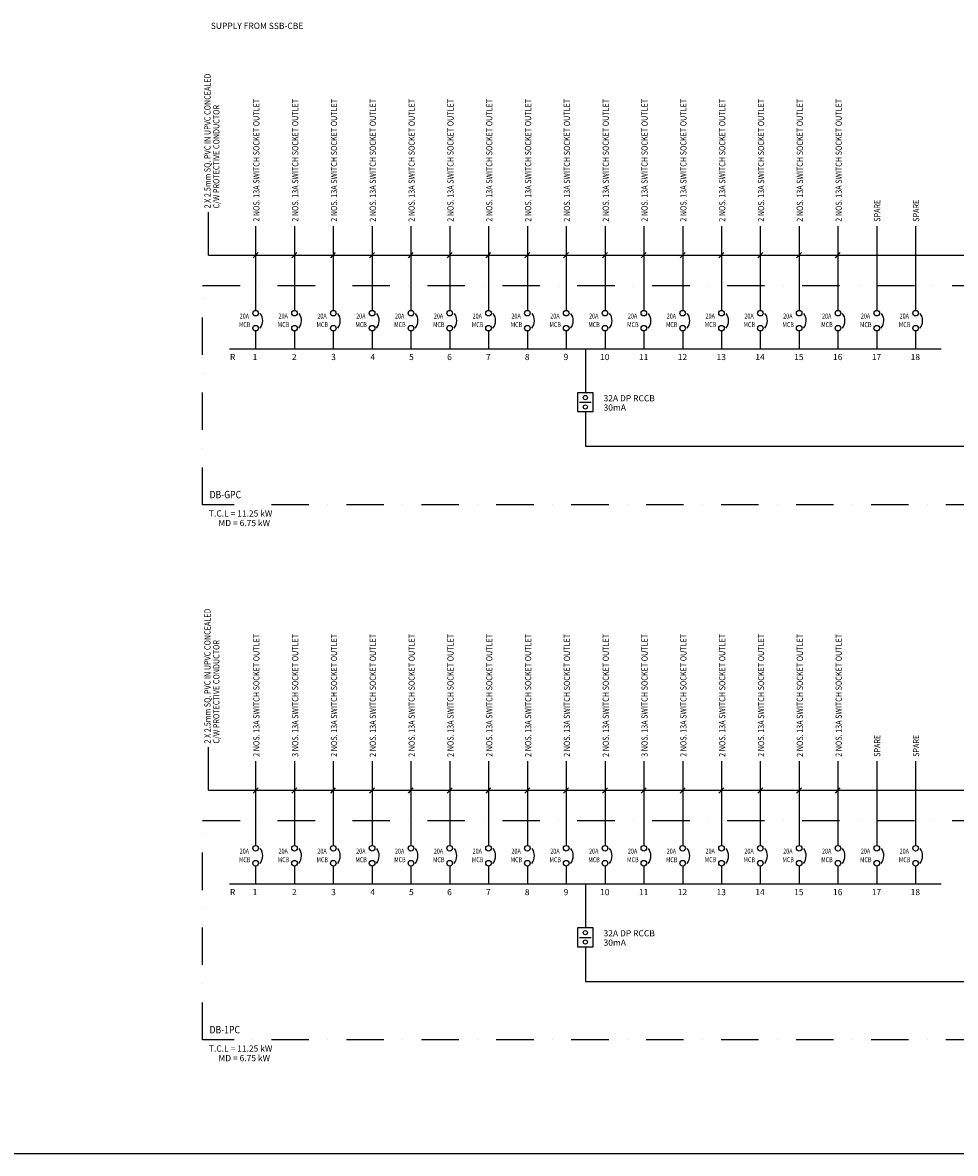
# Model space of a CAD drawing. Units: inches. Extents: x -15604 to 251471, y 189641 to 536085.
# Drawn here: x 3367 to 22337, y 334794 to 357781 of the extents above; entities that cross this region are included whole.
import ezdxf
from ezdxf.enums import TextEntityAlignment as Align

# ---------------------------------------------------------------- set-up
doc = ezdxf.new("R2010")
doc.units = ezdxf.units.IN
doc.header["$LTSCALE"] = 200
doc.header["$MEASUREMENT"] = 0
doc.linetypes.add('DASHDOT', pattern=[25.4, 12.7, -6.35, 0, -6.35])
for name, color, linetype in [('1', 1, 'Continuous'), ('3', 3, 'Continuous'), ('4', 4, 'Continuous'), ('8', 8, 'Continuous'), ('CABLE', 1, 'Continuous'), ('TBLK', 8, 'Continuous'), ('TEXT', 7, 'Continuous'), ('TEXT5', 3, 'Continuous')]:
    doc.layers.add(name, color=color, linetype=linetype)
doc.styles.add('ROMANS', font='romans.shx', dxfattribs={"width": 0.8})

msp = doc.modelspace()

# ---------------------------------------------------------------- linework, layer by layer
for p, q in [((8054, 352996.6), (8154.2, 353105.3)), ((8843.5, 352996.6), (8943.8, 353105.3)), ((9633, 352996.6), (9733.3, 353105.3)), ((10422.5, 352996.6), (10522.8, 353105.3)), ((11212, 352996.6), (11312.3, 353105.3)), ((12001.6, 352996.6), (12101.8, 353105.3)), ((12791.1, 352996.6), (12891.3, 353105.3)), ((13580.6, 352996.6), (13680.8, 353105.3)), ((14370.1, 352996.6), (14470.4, 353105.3)), ((15159.6, 352996.6), (15259.9, 353105.3)), ((15949.1, 352996.6), (16049.4, 353105.3)), ((16738.6, 352996.6), (16838.9, 353105.3)), ((17528.1, 352996.6), (17628.4, 353105.3)), ((18317.7, 352996.6), (18417.9, 353105.3)), ((19107.2, 352996.6), (19207.4, 353105.3)), ((19896.7, 352996.6), (19997, 353105.3)), ((14652.6, 350253.3), (14652.6, 349872.8)), ((14970.4, 350253.3), (14652.6, 350253.3)), ((14970.4, 349872.8), (14970.4, 350253.3)), ((14652.6, 349872.8), (14970.4, 349872.8)), ((8054, 342119.6), (8154.2, 342228.3)), ((8843.5, 342119.6), (8943.8, 342228.3)), ((9633, 342119.6), (9733.3, 342228.3)), ((10422.5, 342119.6), (10522.8, 342228.3)), ((11212, 342119.6), (11312.3, 342228.3)), ((12001.6, 342119.6), (12101.8, 342228.3)), ((12791.1, 342119.6), (12891.3, 342228.3)), ((13580.6, 342119.6), (13680.8, 342228.3)), ((14370.1, 342119.6), (14470.4, 342228.3)), ((15159.6, 342119.6), (15259.9, 342228.3)), ((15949.1, 342119.6), (16049.4, 342228.3)), ((16738.6, 342119.6), (16838.9, 342228.3)), ((17528.1, 342119.6), (17628.4, 342228.3)), ((18317.7, 342119.6), (18417.9, 342228.3)), ((19107.2, 342119.6), (19207.4, 342228.3)), ((19896.7, 342119.6), (19997, 342228.3)), ((14652.6, 339376.3), (14652.6, 338995.7)), ((14970.4, 339376.3), (14652.6, 339376.3)), ((14970.4, 338995.7), (14970.4, 339376.3)), ((14652.6, 338995.7), (14970.4, 338995.7))]:
    msp.add_line(p, q)
at = {"color": 1}
for p, q in [((14695.1, 350063.1), (14927.9, 350063.1)), ((14695.1, 339186), (14927.9, 339186))]:
    msp.add_line(p, q, dxfattribs=at)
for centre in [(8106.1, 351874.4), (8106.1, 351570.1), (8106.1, 340997.3), (8106.1, 340693.1)]:
    msp.add_circle(centre, 56.8)
at = {"layer": '1', "color": 5, "linetype": 'DASHDOT', "ltscale": 0.3}
for p, q in [((7027.3, 347977.2), (7027.3, 352440.2)), ((7027.3, 352440.2), (53389.3, 352440.2)), ((53389.3, 347977.2), (7027.3, 347977.2)), ((7027.3, 337100.1), (7027.3, 341563.2)), ((7027.3, 341563.2), (53389.3, 341563.2)), ((53389.3, 337100.1), (7027.3, 337100.1))]:
    msp.add_line(p, q, dxfattribs=at)
at = {"layer": '1', "color": 7}
for centre, radius in [((8895.7, 351874.4), 56.8), ((9685.2, 351874.4), 56.8), ((10474.7, 351874.4), 56.8), ((11264.2, 351874.4), 56.8), ((12053.7, 351874.4), 56.8), ((12843.2, 351874.4), 56.8), ((13632.7, 351874.4), 56.8), ((14422.3, 351874.4), 56.8), ((15211.8, 351874.4), 56.8), ((16001.3, 351874.4), 56.8), ((16790.8, 351874.4), 56.8), ((17580.3, 351874.4), 56.8), ((18369.8, 351874.4), 56.8), ((19159.3, 351874.4), 56.8), ((19948.9, 351874.4), 56.8), ((20738.4, 351874.4), 56.8), ((21527.9, 351874.4), 56.8), ((8895.7, 351570.1), 56.8), ((9685.2, 351570.1), 56.8), ((10474.7, 351570.1), 56.8), ((11264.2, 351570.1), 56.8), ((12053.7, 351570.1), 56.8), ((12843.2, 351570.1), 56.8), ((13632.7, 351570.1), 56.8), ((14422.3, 351570.1), 56.8), ((15211.8, 351570.1), 56.8), ((16001.3, 351570.1), 56.8), ((16790.8, 351570.1), 56.8), ((17580.3, 351570.1), 56.8), ((18369.8, 351570.1), 56.8), ((19159.3, 351570.1), 56.8), ((19948.9, 351570.1), 56.8), ((20738.4, 351570.1), 56.8), ((21527.9, 351570.1), 56.8), ((14811.5, 350158.4), 42.6), ((14811.5, 349967.7), 42.6), ((8895.7, 340997.3), 56.8), ((9685.2, 340997.3), 56.8), ((10474.7, 340997.3), 56.8), ((11264.2, 340997.3), 56.8), ((12053.7, 340997.3), 56.8), ((12843.2, 340997.3), 56.8), ((13632.7, 340997.3), 56.8), ((14422.3, 340997.3), 56.8), ((15211.8, 340997.3), 56.8), ((16001.3, 340997.3), 56.8), ((16790.8, 340997.3), 56.8), ((17580.3, 340997.3), 56.8), ((18369.8, 340997.3), 56.8), ((19159.3, 340997.3), 56.8), ((19948.9, 340997.3), 56.8), ((20738.4, 340997.3), 56.8), ((21527.9, 340997.3), 56.8), ((8895.7, 340693.1), 56.8), ((9685.2, 340693.1), 56.8), ((10474.7, 340693.1), 56.8), ((11264.2, 340693.1), 56.8), ((12053.7, 340693.1), 56.8), ((12843.2, 340693.1), 56.8), ((13632.7, 340693.1), 56.8), ((14422.3, 340693.1), 56.8), ((15211.8, 340693.1), 56.8), ((16001.3, 340693.1), 56.8), ((16790.8, 340693.1), 56.8), ((17580.3, 340693.1), 56.8), ((18369.8, 340693.1), 56.8), ((19159.3, 340693.1), 56.8), ((19948.9, 340693.1), 56.8), ((20738.4, 340693.1), 56.8), ((21527.9, 340693.1), 56.8), ((14811.5, 339281.3), 42.6), ((14811.5, 339090.7), 42.6)]:
    msp.add_circle(centre, radius, dxfattribs=at)
for centre in [(7998.8, 351721.7), (8788.3, 351721.7), (9577.8, 351721.7), (10367.3, 351721.7), (11156.8, 351721.7), (11946.3, 351721.7), (12735.9, 351721.7), (13525.4, 351721.7), (14314.9, 351721.7), (15104.4, 351721.7), (15893.9, 351721.7), (16683.4, 351721.7), (17472.9, 351721.7), (18262.4, 351721.7), (19052, 351721.7), (19841.5, 351721.7), (20631, 351721.7), (21420.5, 351721.7), (7998.8, 340844.6), (8788.3, 340844.6), (9577.8, 340844.6), (10367.3, 340844.6), (11156.8, 340844.6), (11946.3, 340844.6), (12735.9, 340844.6), (13525.4, 340844.6), (14314.9, 340844.6), (15104.4, 340844.6), (15893.9, 340844.6), (16683.4, 340844.6), (17472.9, 340844.6), (18262.4, 340844.6), (19052, 340844.6), (19841.5, 340844.6), (20631, 340844.6), (21420.5, 340844.6)]:
    msp.add_arc(centre, 250.6, 321.76617, 36.51758, dxfattribs=at)
at = {"layer": '3'}
for p, q in [((14811.5, 351147.6), (14811.5, 350253.3)), ((14811.5, 349872.8), (14811.5, 349167.5)), ((14811.5, 349167.5), (29674.4, 349167.5)), ((14811.5, 340270.6), (14811.5, 339376.3)), ((14811.5, 338995.7), (14811.5, 338290.5)), ((14811.5, 338290.5), (29674.4, 338290.5))]:
    msp.add_line(p, q, dxfattribs=at)
at = {"layer": '4'}
for p, q in [((7572.8, 351147.6), (22050.2, 351147.6)), ((7572.8, 340270.6), (22050.2, 340270.6))]:
    msp.add_line(p, q, dxfattribs=at)
at = {"layer": '8'}
for p, q in [((7148.6, 353053.2), (7148.6, 353928.9)), ((7148.6, 353053.2), (49715.7, 353053.2)), ((7148.6, 342176.1), (7148.6, 343051.9)), ((7148.6, 342176.1), (49715.7, 342176.1))]:
    msp.add_line(p, q, dxfattribs=at)
for centre in [(7155.8, 353060.4), (7155.8, 342183.4)]:
    msp.add_arc(centre, 7.23, 180, 270, dxfattribs=at)
at = {"layer": 'CABLE'}
for p, q in [((8106.1, 353644.2), (8106.1, 351931.2)), ((8895.7, 353644.2), (8895.7, 351931.2)), ((9685.2, 353644.2), (9685.2, 351931.2)), ((10474.7, 353644.2), (10474.7, 351931.2)), ((11264.2, 353644.2), (11264.2, 351931.2)), ((12053.7, 353644.2), (12053.7, 351931.2)), ((12843.2, 353644.2), (12843.2, 351931.2)), ((13632.7, 353644.2), (13632.7, 351931.2)), ((14422.3, 353644.2), (14422.3, 351931.2)), ((15211.8, 353644.2), (15211.8, 351931.2)), ((16001.3, 353644.2), (16001.3, 351931.2)), ((16790.8, 353644.2), (16790.8, 351931.2)), ((17580.3, 353644.2), (17580.3, 351931.2)), ((18369.8, 353644.2), (18369.8, 351931.2)), ((19159.3, 353644.2), (19159.3, 351931.2)), ((19948.9, 353644.2), (19948.9, 351931.2)), ((20738.4, 353644.2), (20738.4, 351931.2)), ((21527.9, 353644.2), (21527.9, 351931.2)), ((8106.1, 351513.3), (8106.1, 351147.6)), ((8895.7, 351513.3), (8895.7, 351147.6)), ((9685.2, 351513.3), (9685.2, 351147.6)), ((10474.7, 351513.3), (10474.7, 351147.6)), ((11264.2, 351513.3), (11264.2, 351147.6)), ((12053.7, 351513.3), (12053.7, 351147.6)), ((12843.2, 351513.3), (12843.2, 351147.6)), ((13632.7, 351513.3), (13632.7, 351147.6)), ((14422.3, 351513.3), (14422.3, 351147.6)), ((15211.8, 351513.3), (15211.8, 351147.6)), ((16001.3, 351513.3), (16001.3, 351147.6)), ((16790.8, 351513.3), (16790.8, 351147.6)), ((17580.3, 351513.3), (17580.3, 351147.6)), ((18369.8, 351513.3), (18369.8, 351147.6)), ((19159.3, 351513.3), (19159.3, 351147.6)), ((19948.9, 351513.3), (19948.9, 351147.6)), ((20738.4, 351513.3), (20738.4, 351147.6)), ((21527.9, 351513.3), (21527.9, 351147.6)), ((8106.1, 342767.1), (8106.1, 341054.1)), ((8895.7, 342767.1), (8895.7, 341054.1)), ((9685.2, 342767.1), (9685.2, 341054.1)), ((10474.7, 342767.1), (10474.7, 341054.1)), ((11264.2, 342767.1), (11264.2, 341054.1)), ((12053.7, 342767.1), (12053.7, 341054.1)), ((12843.2, 342767.1), (12843.2, 341054.1)), ((13632.7, 342767.1), (13632.7, 341054.1)), ((14422.3, 342767.1), (14422.3, 341054.1)), ((15211.8, 342767.1), (15211.8, 341054.1)), ((16001.3, 342767.1), (16001.3, 341054.1)), ((16790.8, 342767.1), (16790.8, 341054.1)), ((17580.3, 342767.1), (17580.3, 341054.1)), ((18369.8, 342767.1), (18369.8, 341054.1)), ((19159.3, 342767.1), (19159.3, 341054.1)), ((19948.9, 342767.1), (19948.9, 341054.1)), ((20738.4, 342767.1), (20738.4, 341054.1)), ((21527.9, 342767.1), (21527.9, 341054.1)), ((8106.1, 340636.3), (8106.1, 340270.6)), ((8895.7, 340636.3), (8895.7, 340270.6)), ((9685.2, 340636.3), (9685.2, 340270.6)), ((10474.7, 340636.3), (10474.7, 340270.6)), ((11264.2, 340636.3), (11264.2, 340270.6)), ((12053.7, 340636.3), (12053.7, 340270.6)), ((12843.2, 340636.3), (12843.2, 340270.6)), ((13632.7, 340636.3), (13632.7, 340270.6)), ((14422.3, 340636.3), (14422.3, 340270.6)), ((15211.8, 340636.3), (15211.8, 340270.6)), ((16001.3, 340636.3), (16001.3, 340270.6)), ((16790.8, 340636.3), (16790.8, 340270.6)), ((17580.3, 340636.3), (17580.3, 340270.6)), ((18369.8, 340636.3), (18369.8, 340270.6)), ((19159.3, 340636.3), (19159.3, 340270.6)), ((19948.9, 340636.3), (19948.9, 340270.6)), ((20738.4, 340636.3), (20738.4, 340270.6)), ((21527.9, 340636.3), (21527.9, 340270.6))]:
    msp.add_line(p, q, dxfattribs=at)
at = {"layer": 'TBLK', "color": 5}
msp.add_line((-15603.7, 334794.3), (64888.3, 334794.3), dxfattribs=at)

# ---------------------------------------------------------------- texts
at = {"layer": '1', "color": 7, "style": 'ROMANS', "width": 0.8}
for p in [(7766.8, 351591.1), (8556.3, 351591.1), (9345.8, 351591.1), (10135.3, 351591.1), (10924.8, 351591.1), (11714.3, 351591.1), (12503.9, 351591.1), (13293.4, 351591.1), (14082.9, 351591.1), (14872.4, 351591.1), (15661.9, 351591.1), (16451.4, 351591.1), (17240.9, 351591.1), (18030.4, 351591.1), (18820, 351591.1), (19609.5, 351591.1), (20399, 351591.1), (21188.5, 351591.1), (7766.8, 340714.1), (8556.3, 340714.1), (9345.8, 340714.1), (10135.3, 340714.1), (10924.8, 340714.1), (11714.3, 340714.1), (12503.9, 340714.1), (13293.4, 340714.1), (14082.9, 340714.1), (14872.4, 340714.1), (15661.9, 340714.1), (16451.4, 340714.1), (17240.9, 340714.1), (18030.4, 340714.1), (18820, 340714.1), (19609.5, 340714.1), (20399, 340714.1), (21188.5, 340714.1)]:
    msp.add_text('MCB', height=100.96, dxfattribs=at).set_placement(p)
at = {"layer": '1', "color": 7, "style": 'ROMANS', "width": 0.8, "flags": 4}
for p in [(7876.6, 351802.9), (8666.1, 351802.9), (9455.6, 351802.9), (10245.1, 351802.9), (11034.6, 351802.9), (11824.1, 351802.9), (12613.6, 351802.9), (13403.2, 351802.9), (14192.7, 351802.9), (14982.2, 351802.9), (15771.7, 351802.9), (16561.2, 351802.9), (17350.7, 351802.9), (18140.2, 351802.9), (18929.8, 351802.9), (19719.3, 351802.9), (20508.8, 351802.9), (21298.3, 351802.9), (7876.6, 340925.8), (8666.1, 340925.8), (9455.6, 340925.8), (10245.1, 340925.8), (11034.6, 340925.8), (11824.1, 340925.8), (12613.6, 340925.8), (13403.2, 340925.8), (14192.7, 340925.8), (14982.2, 340925.8), (15771.7, 340925.8), (16561.2, 340925.8), (17350.7, 340925.8), (18140.2, 340925.8), (18929.8, 340925.8), (19719.3, 340925.8), (20508.8, 340925.8), (21298.3, 340925.8)]:
    msp.add_attdef('20A', text='6', height=101, dxfattribs=at).set_placement(p, align=Align.MIDDLE)
at = {"layer": '1', "color": 7, "style": 'ROMANS', "flags": 4}
for tag, p in [('R', (7637.9, 350967.3)), ('1', (8093.7, 350967.3)), ('2', (8891.5, 350967.3)), ('3', (9689.2, 350967.3)), ('4', (10487, 350967.3)), ('5', (11273.4, 350967.3)), ('6', (12048.6, 350967.3)), ('7', (12838.1, 350967.3)), ('8', (13627.7, 350967.3)), ('9', (14417.2, 350967.3)), ('10', (15206.7, 350967.3)), ('11', (15996.2, 350967.3)), ('12', (16785.7, 350967.3)), ('13', (17575.2, 350967.3)), ('14', (18364.7, 350967.3)), ('15', (19154.2, 350967.3)), ('16', (19943.8, 350967.3)), ('17', (20733.3, 350967.3)), ('18', (21522.8, 350967.3)), ('R', (7637.9, 340090.2)), ('1', (8093.7, 340090.2)), ('2', (8891.5, 340090.2)), ('3', (9689.2, 340090.2)), ('4', (10487, 340090.2)), ('5', (11273.4, 340090.2)), ('6', (12048.6, 340090.2)), ('7', (12838.1, 340090.2)), ('8', (13627.7, 340090.2)), ('9', (14417.2, 340090.2)), ('10', (15206.7, 340090.2)), ('11', (15996.2, 340090.2)), ('12', (16785.7, 340090.2)), ('13', (17575.2, 340090.2)), ('14', (18364.7, 340090.2)), ('15', (19154.2, 340090.2)), ('16', (19943.8, 340090.2)), ('17', (20733.3, 340090.2)), ('18', (21522.8, 340090.2))]:
    msp.add_attdef(tag, text='6', height=126.2, dxfattribs=at).set_placement(p, align=Align.MIDDLE)
at = {"layer": 'TEXT', "color": 7, "style": 'ROMANS'}
for s, height, p in [('SUPPLY FROM SSB-CBE', 126.206, (7195, 357652.4)), ('32A DP RCCB', 126.206, (15182.2, 350082.5)), ('30mA', 126.21, (15182.2, 349893)), ('T.C.L = 11.25 kW', 126.206, (7155.4, 347739.9)), ('MD = 6.75 kW', 126.206, (7349, 347545.4)), ('32A DP RCCB', 126.206, (15182.2, 339205.5)), ('30mA', 126.21, (15182.2, 339015.9)), ('T.C.L = 11.25 kW', 126.206, (7155.4, 336862.8)), ('MD = 6.75 kW', 126.206, (7349, 336668.3))]:
    msp.add_text(s, height=height, dxfattribs=at).set_placement(p)
at = {"layer": 'TEXT', "color": 7, "style": 'ROMANS', "width": 0.85}
for s, height, p in [('2 X 2.5mm SQ. PVC IN UPVC CONCEALED', 126.206, (7189.3, 354003.3)), ('C/W PROTECTIVE CONDUCTOR', 126.206, (7369.5, 354003.3)), ('2 NOS. 13A SWITCH SOCKET OUTLET', 126.206, (8183.8, 353732.1)), ('2 NOS. 13A SWITCH SOCKET OUTLET', 126.206, (8973.3, 353732.1)), ('2 NOS. 13A SWITCH SOCKET OUTLET', 126.206, (9762.8, 353732.1)), ('2 NOS. 13A SWITCH SOCKET OUTLET', 126.206, (10552.3, 353732.1)), ('2 NOS. 13A SWITCH SOCKET OUTLET', 126.206, (11341.8, 353732.1)), ('2 NOS. 13A SWITCH SOCKET OUTLET', 126.206, (12131.3, 353732.1)), ('2 NOS. 13A SWITCH SOCKET OUTLET', 126.206, (12920.8, 353732.1)), ('2 NOS. 13A SWITCH SOCKET OUTLET', 126.206, (13710.4, 353732.1)), ('2 NOS. 13A SWITCH SOCKET OUTLET', 126.206, (14499.9, 353732.1)), ('2 NOS. 13A SWITCH SOCKET OUTLET', 126.206, (15289.4, 353732.1)), ('2 NOS. 13A SWITCH SOCKET OUTLET', 126.206, (16078.9, 353732.1)), ('2 NOS. 13A SWITCH SOCKET OUTLET', 126.206, (16868.4, 353732.1)), ('2 NOS. 13A SWITCH SOCKET OUTLET', 126.206, (17657.9, 353732.1)), ('2 NOS. 13A SWITCH SOCKET OUTLET', 126.206, (18447.4, 353732.1)), ('2 NOS. 13A SWITCH SOCKET OUTLET', 126.206, (19237, 353732.1)), ('SPARE', 126.21, (20810.4, 353732.1)), ('SPARE', 126.21, (21599.9, 353732.1)), ('2 X 2.5mm SQ. PVC IN UPVC CONCEALED', 126.206, (7189.3, 343126.3)), ('2 NOS. 13A SWITCH SOCKET OUTLET', 126.206, (8183.8, 342855.1)), ('2 NOS. 13A SWITCH SOCKET OUTLET', 126.206, (9762.8, 342855.1)), ('2 NOS. 13A SWITCH SOCKET OUTLET', 126.206, (10552.3, 342855.1)), ('2 NOS. 13A SWITCH SOCKET OUTLET', 126.206, (11341.8, 342855.1)), ('2 NOS. 13A SWITCH SOCKET OUTLET', 126.206, (12131.3, 342855.1)), ('2 NOS. 13A SWITCH SOCKET OUTLET', 126.206, (12920.8, 342855.1)), ('2 NOS. 13A SWITCH SOCKET OUTLET', 126.206, (13710.4, 342855.1)), ('2 NOS. 13A SWITCH SOCKET OUTLET', 126.206, (14499.9, 342855.1)), ('2 NOS. 13A SWITCH SOCKET OUTLET', 126.206, (15289.4, 342855.1)), ('2 NOS. 13A SWITCH SOCKET OUTLET', 126.206, (16868.4, 342855.1)), ('2 NOS. 13A SWITCH SOCKET OUTLET', 126.206, (17657.9, 342855.1)), ('2 NOS. 13A SWITCH SOCKET OUTLET', 126.206, (18447.4, 342855.1)), ('2 NOS. 13A SWITCH SOCKET OUTLET', 126.206, (19237, 342855.1)), ('C/W PROTECTIVE CONDUCTOR', 126.206, (7369.5, 343126.3)), ('SPARE', 126.21, (20810.4, 342855.1)), ('SPARE', 126.21, (21599.9, 342855.1))]:
    msp.add_text(s, height=height, rotation=90, dxfattribs=at).set_placement(p)
at = {"layer": 'TEXT', "color": 2, "style": 'ROMANS', "width": 0.85}
for s, p in [('2 NOS. 13A SWITCH SOCKET OUTLET', (20026.5, 353732.1)), ('3 NOS. 13A SWITCH SOCKET OUTLET', (8973.3, 342855.1)), ('3 NOS. 13A SWITCH SOCKET OUTLET', (16078.9, 342855.1)), ('2 NOS. 13A SWITCH SOCKET OUTLET', (20026.5, 342855.1))]:
    msp.add_text(s, height=126.206, rotation=90, dxfattribs=at).set_placement(p)
at = {"layer": 'TEXT5', "color": 2, "style": 'ROMANS', "width": 0.85}
for s, p in [('%%UDB-GPC', (7169.6, 348110.7)), ('%%UDB-1PC', (7169.6, 337233.7))]:
    msp.add_text(s, height=151.45, dxfattribs=at).set_placement(p)

doc.saveas('drawing.dxf')
